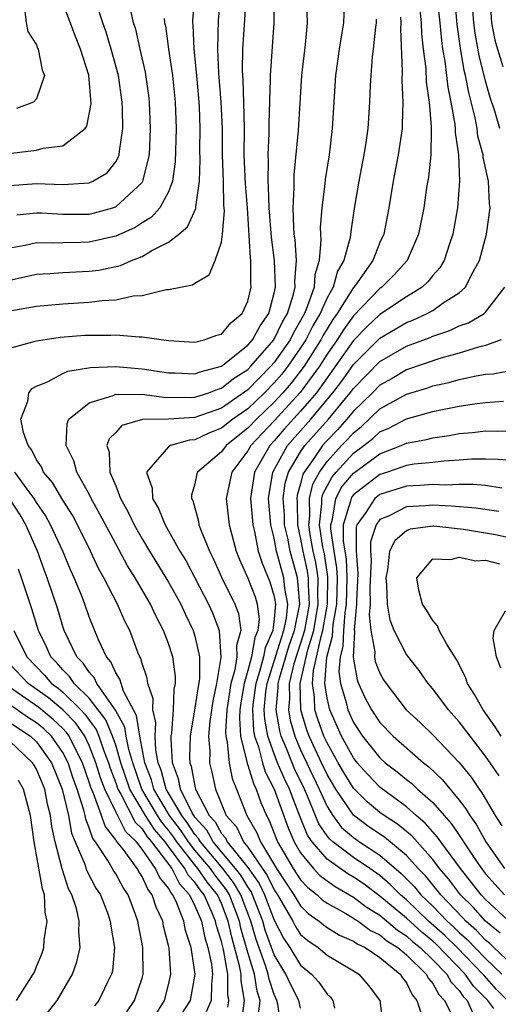
# Model space of a CAD drawing. Units: inches. Extents: x 2511000 to 2514000, y 1536000 to 1539000.
# Drawn here: x 2511108 to 2511144, y 1537023 to 1537097 of the extents above; entities that cross this region are included whole.
import ezdxf

# ---------------------------------------------------------------- set-up
doc = ezdxf.new("R2010")
doc.units = ezdxf.units.IN
doc.header["$MEASUREMENT"] = 0
doc.layers.add('LD25111536_2ft', color=55, linetype='Continuous')

msp = doc.modelspace()

# ---------------------------------------------------------------- linework, layer by layer
at = {"layer": 'LD25111536_2ft'}
for points, elevation in [([(2511107, 1537075.204), (2511109, 1537075.553), (2511111, 1537075.739), (2511113, 1537075.847), (2511113.974, 1537075.975), (2511115, 1537076.024), (2511116.333, 1537076.333), (2511117, 1537076.371), (2511118.818, 1537076.818), (2511119, 1537076.822), (2511120.824, 1537077.176), (2511121, 1537077.304), (2511122.068, 1537077.932), (2511122.523, 1537079), (2511123, 1537080.383), (2511123.087, 1537081), (2511123.225, 1537082.775), (2511123.193, 1537083.193), (2511123.156, 1537085), (2511123.09, 1537087), (2511123.082, 1537089), (2511122.996, 1537091), (2511122.808, 1537093.192), (2511122.722, 1537095), (2511122.785, 1537097.215), (2511123, 1537099.391)], 7358), ([(2511139.278, 1537099.278), (2511139.532, 1537097), (2511139.654, 1537095.655), (2511139.742, 1537095), (2511139.902, 1537094.099), (2511140.13, 1537092.13), (2511140.371, 1537091), (2511140.674, 1537089.326), (2511140.7, 1537089), (2511140.696, 1537088.696), (2511140.939, 1537087), (2511141.014, 1537085), (2511140.875, 1537083), (2511140.527, 1537081), (2511140.258, 1537080.258), (2511139.854, 1537079), (2511139.539, 1537078.462), (2511139, 1537077.871), (2511138.619, 1537077.381), (2511138.196, 1537077), (2511137, 1537076.265), (2511135, 1537074.923), (2511134.009, 1537073.991), (2511133, 1537072.949), (2511131.373, 1537070.627), (2511131, 1537070.136), (2511130.189, 1537069), (2511129, 1537067.595), (2511127.765, 1537066.235), (2511127, 1537065.348), (2511126.672, 1537065), (2511125.509, 1537063), (2511125.214, 1537061), (2511125.374, 1537059), (2511125.499, 1537058.501), (2511125.792, 1537057), (2511126.094, 1537056.094), (2511126.681, 1537054.681), (2511127, 1537053.569), (2511127.104, 1537053), (2511127, 1537051.853), (2511126.904, 1537051), (2511126.311, 1537049.689), (2511126.196, 1537049), (2511125.898, 1537047.898), (2511125.607, 1537047), (2511125.384, 1537045.384), (2511125.349, 1537045), (2511125.432, 1537043.432), (2511125.512, 1537043), (2511125.8, 1537042.2), (2511126.11, 1537041), (2511126.317, 1537040.317), (2511127.009, 1537039), (2511128.059, 1537036.059), (2511128.512, 1537035), (2511129, 1537034.169), (2511129.961, 1537033), (2511130.462, 1537032.462), (2511131, 1537032.046), (2511131.618, 1537031.618), (2511133, 1537030.829), (2511134.039, 1537030.039), (2511135, 1537029.452), (2511136.323, 1537028.323), (2511137, 1537027.899), (2511137.474, 1537027.474), (2511138.056, 1537027), (2511139, 1537026.086), (2511140.058, 1537025), (2511140.39, 1537024.39), (2511141, 1537023.745), (2511141.305, 1537023.305), (2511141.604, 1537023), (2511142.032, 1537022.032)], 7342), ([(2511107, 1537077.522), (2511108.213, 1537077.786), (2511109, 1537077.975), (2511110.025, 1537078.025), (2511111, 1537078.106), (2511113, 1537078.192), (2511113.719, 1537078.281), (2511115.373, 1537078.627), (2511116.206, 1537079), (2511117, 1537079.31), (2511117.787, 1537079.787), (2511119, 1537080.395), (2511119.77, 1537081), (2511120.442, 1537081.558), (2511121.06, 1537082.94), (2511121.064, 1537083.063), (2511121.334, 1537085), (2511121.385, 1537086.615), (2511121.37, 1537087.37), (2511121.389, 1537089), (2511121.337, 1537090.663), (2511121.298, 1537091.298), (2511121.139, 1537093), (2511120.929, 1537095), (2511120.855, 1537096.855), (2511120.837, 1537097), (2511120.836, 1537097.164), (2511120.982, 1537099)], 7360), ([(2511107, 1537072.373), (2511108.895, 1537072.895), (2511109, 1537072.937), (2511110.8, 1537073.2), (2511112.656, 1537073.344), (2511113, 1537073.364), (2511114.639, 1537073.361), (2511115, 1537073.378), (2511116.781, 1537073.219), (2511117, 1537073.231), (2511119, 1537072.941), (2511121, 1537072.831), (2511121.689, 1537073), (2511122.647, 1537073.353), (2511123, 1537073.438), (2511123.715, 1537074.285), (2511124.582, 1537075), (2511125, 1537075.926), (2511125.252, 1537077), (2511125.239, 1537077.239), (2511125.225, 1537079), (2511125.199, 1537079.199), (2511124.97, 1537083), (2511124.816, 1537084.816), (2511124.737, 1537087), (2511124.75, 1537089), (2511124.708, 1537091), (2511124.652, 1537092.652), (2511124.601, 1537093.399), (2511124.635, 1537095), (2511124.782, 1537097.218), (2511124.874, 1537099)], 7356), ([(2511107.12, 1537087.12), (2511109, 1537087.352), (2511109.505, 1537087.505), (2511111, 1537087.683), (2511112.683, 1537089), (2511112.817, 1537089.183), (2511113, 1537090.088), (2511113.134, 1537090.866), (2511112.964, 1537093.036), (2511112.349, 1537095), (2511111.952, 1537095.953), (2511111, 1537098.501)], 7368), ([(2511127.52, 1537021), (2511127.274, 1537022.726), (2511127.208, 1537023), (2511127, 1537023.448), (2511126.607, 1537024.607), (2511126.549, 1537025), (2511126.342, 1537025.657), (2511125.624, 1537027.624), (2511125.234, 1537029), (2511124.477, 1537031), (2511123.931, 1537031.931), (2511123.106, 1537033), (2511121.413, 1537035), (2511121.266, 1537035.266), (2511121, 1537035.56), (2511120.431, 1537036.431), (2511119.996, 1537037), (2511118.816, 1537039), (2511118.432, 1537040.432), (2511118.213, 1537041), (2511118.034, 1537041.966), (2511117.988, 1537043), (2511118.046, 1537044.046), (2511117.811, 1537045), (2511117.841, 1537045.841), (2511117.444, 1537047), (2511117.39, 1537047.39), (2511117, 1537048.509), (2511116.895, 1537048.895), (2511116.827, 1537049), (2511116.711, 1537049.289), (2511116.063, 1537051), (2511115.702, 1537051.702), (2511115.137, 1537053), (2511114.102, 1537055), (2511113.705, 1537055.705), (2511113.089, 1537057), (2511112.101, 1537059), (2511111.721, 1537059.721), (2511111, 1537060.859), (2511110.213, 1537062.213), (2511109.547, 1537063), (2511109.387, 1537063.387), (2511109, 1537063.932), (2511108.648, 1537064.647), (2511108.37, 1537065), (2511108.021, 1537065.979), (2511107.831, 1537067), (2511108.352, 1537068.352), (2511108.433, 1537069), (2511108.668, 1537069.332), (2511109, 1537069.506), (2511109.829, 1537069.829), (2511111, 1537070.453), (2511111.377, 1537070.623), (2511113.087, 1537070.914), (2511115.004, 1537070.996), (2511117, 1537070.814), (2511119, 1537070.504), (2511119.502, 1537070.498), (2511121, 1537070.438), (2511121.406, 1537070.594), (2511123, 1537071.014), (2511125, 1537072.591), (2511125.351, 1537073), (2511125.93, 1537074.07), (2511126.584, 1537075), (2511127, 1537076.526), (2511127.107, 1537077), (2511127.02, 1537079.02), (2511126.785, 1537080.785), (2511126.622, 1537083), (2511126.566, 1537084.566), (2511126.53, 1537085), (2511126.556, 1537086.556), (2511126.537, 1537087), (2511126.621, 1537088.621), (2511126.617, 1537089.383), (2511126.72, 1537092.721), (2511126.709, 1537093), (2511126.997, 1537097.003), (2511126.963, 1537099)], 7354), ([(2511129, 1537022.42), (2511128.858, 1537023), (2511128.224, 1537024.224), (2511127.883, 1537025), (2511127, 1537026.459), (2511126.325, 1537028.325), (2511126.134, 1537029), (2511125.362, 1537031), (2511125.244, 1537031.244), (2511125, 1537031.591), (2511124.48, 1537032.48), (2511124.078, 1537033), (2511122.385, 1537035), (2511121.893, 1537035.893), (2511121, 1537036.879), (2511120.916, 1537037), (2511120.795, 1537037.205), (2511119.906, 1537039), (2511119.767, 1537039.767), (2511119.289, 1537041), (2511119.2, 1537042.8), (2511119.205, 1537043), (2511119.246, 1537043.246), (2511119.377, 1537045), (2511119.433, 1537046.567), (2511119.526, 1537047), (2511119.527, 1537047.527), (2511119.324, 1537049), (2511119, 1537050.013), (2511118.63, 1537051), (2511118.064, 1537052.064), (2511117.639, 1537053), (2511116.467, 1537055), (2511115.899, 1537055.899), (2511115, 1537057.554), (2511113.813, 1537059.813), (2511113.158, 1537061), (2511113, 1537061.322), (2511112.052, 1537063), (2511111.835, 1537063.835), (2511111.248, 1537065), (2511111.329, 1537066.671), (2511111.465, 1537067), (2511113, 1537068.237), (2511114.798, 1537068.798), (2511115, 1537068.898), (2511116.867, 1537068.867), (2511117, 1537068.893), (2511118.653, 1537068.653), (2511120.64, 1537068.64), (2511121, 1537068.665), (2511122.047, 1537069), (2511122.736, 1537069.264), (2511123, 1537069.333), (2511123.928, 1537070.072), (2511125, 1537070.756), (2511125.241, 1537071), (2511126.971, 1537073), (2511127.634, 1537074.366), (2511128.002, 1537075), (2511128.472, 1537076.472), (2511128.591, 1537077), (2511128.573, 1537077.427), (2511128.68, 1537079), (2511128.576, 1537080.576), (2511128.521, 1537081), (2511128.478, 1537081.522), (2511128.443, 1537083), (2511128.52, 1537084.52), (2511128.499, 1537085), (2511128.509, 1537085.492), (2511128.838, 1537088.838), (2511129.092, 1537093), (2511129.367, 1537095.367), (2511129.519, 1537097), (2511129.478, 1537098.522)], 7352), ([(2511132.322, 1537099), (2511132.234, 1537097), (2511132.1, 1537096.1), (2511131.905, 1537095), (2511131.636, 1537093), (2511131.395, 1537089), (2511131.157, 1537087), (2511130.856, 1537085.144), (2511130.829, 1537084.829), (2511130.595, 1537083), (2511130.489, 1537081.511), (2511130.502, 1537081), (2511130.54, 1537080.539), (2511130.403, 1537079), (2511130.071, 1537077.929), (2511130.018, 1537077), (2511129.503, 1537075.503), (2511129.283, 1537075), (2511129, 1537074.472), (2511128.459, 1537073.541), (2511128.2, 1537073), (2511127, 1537071.282), (2511126.756, 1537071), (2511125, 1537069.227), (2511123, 1537067.83), (2511121, 1537067.133), (2511119, 1537066.988), (2511117.037, 1537066.963), (2511115.479, 1537066.521), (2511115, 1537065.982), (2511114.499, 1537065.501), (2511114.338, 1537065), (2511114.5, 1537064.5), (2511114.552, 1537063), (2511115, 1537061.951), (2511115.375, 1537061), (2511115.95, 1537059.95), (2511116.402, 1537059), (2511117, 1537057.943), (2511117.562, 1537057), (2511119, 1537054.656), (2511119.922, 1537053), (2511120.261, 1537052.261), (2511120.875, 1537051), (2511121, 1537050.581), (2511121.346, 1537049), (2511121.342, 1537047.342), (2511121.235, 1537046.765), (2511121, 1537045.163), (2511120.64, 1537043), (2511120.6, 1537041.4), (2511120.62, 1537041), (2511120.726, 1537040.726), (2511121, 1537039.211), (2511121.051, 1537039), (2511122.086, 1537037), (2511122.52, 1537036.52), (2511123, 1537035.649), (2511123.305, 1537035.305), (2511123.45, 1537035), (2511125, 1537033.078), (2511125.856, 1537031.857), (2511126.27, 1537031), (2511127, 1537029.09), (2511127.707, 1537027.707), (2511128.179, 1537027), (2511129, 1537025.685), (2511129.822, 1537025), (2511130.38, 1537024.38), (2511131, 1537023.483), (2511131.255, 1537023.255), (2511131.445, 1537023), (2511131.57, 1537022.43)], 7350), ([(2511143.614, 1537022.386), (2511143.16, 1537023), (2511142.093, 1537024.093), (2511141.465, 1537025), (2511139.253, 1537027.253), (2511139, 1537027.479), (2511138.161, 1537028.161), (2511137, 1537029.22), (2511135, 1537030.909), (2511133.796, 1537031.796), (2511133, 1537032.34), (2511132.578, 1537032.578), (2511131, 1537033.695), (2511129.884, 1537035), (2511129.526, 1537035.526), (2511128.946, 1537036.946), (2511128.152, 1537039), (2511127.774, 1537039.774), (2511127.258, 1537041), (2511127, 1537041.66), (2511126.517, 1537043), (2511126.281, 1537044.281), (2511126.243, 1537045), (2511126.367, 1537046.367), (2511126.454, 1537047), (2511127, 1537048.68), (2511127.543, 1537050.458), (2511127.737, 1537051), (2511127.926, 1537051.926), (2511128.023, 1537053), (2511127.806, 1537054.194), (2511127.739, 1537055), (2511127.185, 1537057), (2511127, 1537057.992), (2511126.746, 1537059), (2511126.563, 1537061), (2511126.892, 1537063), (2511128.013, 1537065), (2511129.781, 1537067), (2511131.449, 1537069), (2511132.118, 1537069.882), (2511133, 1537071.124), (2511134.932, 1537073.068), (2511135, 1537073.132), (2511137, 1537074.308), (2511137.502, 1537074.497), (2511138.583, 1537075), (2511139, 1537075.235), (2511139.794, 1537075.794), (2511141, 1537076.568), (2511141.477, 1537077), (2511141.925, 1537077.925), (2511142.53, 1537079), (2511143.059, 1537081), (2511143.342, 1537083), (2511143.299, 1537083.299), (2511143.216, 1537085), (2511142.809, 1537086.809), (2511142.803, 1537087), (2511142.416, 1537088.417), (2511142.351, 1537089), (2511142.205, 1537089.796), (2511141.722, 1537091.722), (2511141.48, 1537093), (2511141.385, 1537093.386), (2511141.089, 1537095.089), (2511140.859, 1537096.859), (2511140.666, 1537099)], 7340), ([(2511143.31, 1537099), (2511143.437, 1537097), (2511143.694, 1537095.695), (2511143.89, 1537095), (2511144.308, 1537093.692)], 7336), ([(2511107, 1537084.685), (2511109, 1537084.838), (2511111, 1537084.761), (2511113, 1537084.88), (2511113.283, 1537085), (2511114.348, 1537085.652), (2511115, 1537086.465), (2511115.201, 1537086.799), (2511115.264, 1537087), (2511115.279, 1537087.279), (2511115.532, 1537089), (2511115.51, 1537090.49), (2511115.483, 1537091), (2511115.209, 1537093), (2511114.668, 1537095), (2511114.279, 1537096.279), (2511114.016, 1537097), (2511113.547, 1537098.453)], 7366), ([(2511108.127, 1537097.873), (2511108.234, 1537097), (2511108.352, 1537096.352), (2511109, 1537095.339), (2511109.087, 1537095.087), (2511109.136, 1537095), (2511109.43, 1537093.43), (2511109.607, 1537093), (2511109, 1537091.246), (2511108.771, 1537091), (2511107.483, 1537090.517)], 7370), ([(2511107.531, 1537082.469), (2511109, 1537082.613), (2511109.394, 1537082.606), (2511111, 1537082.51), (2511113, 1537082.518), (2511113.394, 1537082.606), (2511114.779, 1537083), (2511115, 1537083.078), (2511117, 1537084.923), (2511117.051, 1537085), (2511117.565, 1537087), (2511117.642, 1537089), (2511117.553, 1537091), (2511117.498, 1537091.498), (2511117.252, 1537093.251), (2511116.844, 1537095), (2511116.515, 1537096.515), (2511116.358, 1537097), (2511116.17, 1537097.83)], 7364), ([(2511138.031, 1537097.969), (2511138.125, 1537097), (2511138.151, 1537096.151), (2511138.277, 1537095), (2511138.464, 1537093.536), (2511138.503, 1537092.503), (2511138.729, 1537091), (2511138.889, 1537089.112), (2511138.871, 1537088.871), (2511138.842, 1537087), (2511138.673, 1537085.327), (2511138.537, 1537084.537), (2511138.314, 1537083), (2511137.923, 1537081), (2511137.061, 1537079), (2511136.088, 1537077.912), (2511135.154, 1537077), (2511135, 1537076.893), (2511133, 1537074.823), (2511132.236, 1537073.764), (2511131.753, 1537073), (2511131, 1537071.919), (2511130.419, 1537071), (2511128.974, 1537069.026), (2511127, 1537066.872), (2511126.08, 1537065.92), (2511125.235, 1537065), (2511125, 1537064.59), (2511123.793, 1537063), (2511123.374, 1537061), (2511123.585, 1537059), (2511124.114, 1537057), (2511124.373, 1537056.373), (2511125, 1537054.953), (2511125.555, 1537053.555), (2511125.714, 1537053), (2511125.859, 1537051.859), (2511125.763, 1537051), (2511125.525, 1537050.475), (2511125.28, 1537049), (2511125, 1537047.964), (2511124.717, 1537047), (2511124.478, 1537045.522), (2511124.399, 1537045), (2511124.362, 1537044.362), (2511124.452, 1537043), (2511124.93, 1537041.07), (2511124.946, 1537040.946), (2511125, 1537040.818), (2511125.423, 1537039.423), (2511125.646, 1537039), (2511125.981, 1537037.981), (2511126.404, 1537037), (2511126.62, 1537036.62), (2511127.245, 1537035), (2511128.424, 1537033), (2511129, 1537032.129), (2511129.545, 1537031.545), (2511130.249, 1537031), (2511130.626, 1537030.627), (2511131, 1537030.364), (2511132.41, 1537029.59), (2511133, 1537029.237), (2511133.135, 1537029.135), (2511133.356, 1537029), (2511134.3, 1537028.3), (2511135, 1537027.968), (2511135.52, 1537027.52), (2511136.351, 1537027), (2511137, 1537026.453), (2511138.509, 1537025), (2511138.667, 1537024.667), (2511139, 1537024.287), (2511139.454, 1537023.454), (2511139.883, 1537023), (2511140.821, 1537021.179)], 7344), ([(2511144.084, 1537089), (2511143.696, 1537090.304), (2511143.343, 1537091.343), (2511143, 1537092.581), (2511142.525, 1537094.525), (2511142.218, 1537096.218), (2511142.121, 1537097), (2511142.041, 1537097.959)], 7338), ([(2511118.671, 1537097.329), (2511118.706, 1537097), (2511118.762, 1537096.762), (2511118.994, 1537095), (2511119.303, 1537093), (2511119.508, 1537091), (2511119.571, 1537089), (2511119.513, 1537086.487), (2511119.303, 1537085), (2511119, 1537084.209), (2511118.333, 1537083), (2511117.71, 1537082.29), (2511117, 1537081.861), (2511116.484, 1537081.516), (2511115, 1537080.839), (2511113, 1537080.392), (2511112.37, 1537080.37), (2511111, 1537080.355), (2511110.325, 1537080.325), (2511109, 1537080.349), (2511108.149, 1537080.149), (2511107, 1537079.934)], 7362), ([(2511134.726, 1537097.274), (2511134.714, 1537097), (2511134.661, 1537096.661), (2511134.496, 1537095), (2511134.42, 1537094.42), (2511134.306, 1537093), (2511134.262, 1537092.263), (2511134.219, 1537091), (2511134.08, 1537089), (2511133.935, 1537087.935), (2511133.784, 1537087), (2511133.402, 1537085), (2511133.058, 1537082.942), (2511132.793, 1537081.207), (2511132.748, 1537080.748), (2511132.28, 1537079), (2511131.802, 1537078.198), (2511131.469, 1537077), (2511131, 1537076.176), (2511130.485, 1537075), (2511129.933, 1537074.067), (2511129.392, 1537073), (2511129, 1537072.386), (2511128.037, 1537071), (2511127.583, 1537070.417), (2511127, 1537069.744), (2511126.264, 1537069), (2511125, 1537067.793), (2511123.871, 1537067), (2511123, 1537066.307), (2511122.057, 1537065.943), (2511121, 1537065.439), (2511120.593, 1537065.407), (2511119.146, 1537065), (2511119, 1537064.917), (2511117.334, 1537063), (2511117.768, 1537061.768), (2511117.788, 1537061), (2511118.239, 1537060.239), (2511118.739, 1537059), (2511119.864, 1537057), (2511120.299, 1537056.299), (2511122.024, 1537053), (2511122.329, 1537052.329), (2511122.831, 1537051), (2511122.96, 1537048.96), (2511122.628, 1537047), (2511122.35, 1537045.65), (2511122.125, 1537044.125), (2511122.035, 1537043), (2511122.132, 1537041.868), (2511122.108, 1537041), (2511122.286, 1537040.286), (2511122.56, 1537039), (2511123.367, 1537037), (2511124.134, 1537036.134), (2511124.672, 1537035), (2511125, 1537034.593), (2511126.469, 1537032.469), (2511127, 1537031.368), (2511127.244, 1537031), (2511127.609, 1537030.391), (2511128.398, 1537029), (2511128.601, 1537028.601), (2511129, 1537028.003), (2511129.533, 1537027.533), (2511130.325, 1537027), (2511131, 1537026.441), (2511133, 1537025.254), (2511133.398, 1537025), (2511134.128, 1537024.129), (2511134.982, 1537023), (2511135.24, 1537021)], 7348), ([(2511136.565, 1537097.434), (2511136.578, 1537097), (2511136.546, 1537096.546), (2511136.689, 1537093.311), (2511136.659, 1537092.659), (2511136.741, 1537091), (2511136.696, 1537089.304), (2511136.675, 1537089), (2511136.394, 1537087), (2511136.01, 1537085), (2511135.667, 1537083), (2511135.289, 1537081), (2511135, 1537080.361), (2511134.459, 1537079), (2511133.152, 1537077.152), (2511133, 1537076.958), (2511131.774, 1537075), (2511131.449, 1537074.551), (2511131, 1537073.838), (2511130.688, 1537073.312), (2511130.53, 1537073), (2511129.257, 1537071), (2511128.279, 1537069.721), (2511127.654, 1537069), (2511127, 1537068.29), (2511125.649, 1537067), (2511125, 1537066.311), (2511124.262, 1537065.738), (2511123.363, 1537065), (2511123, 1537064.518), (2511121.192, 1537063), (2511121.143, 1537062.857), (2511121, 1537062.117), (2511120.743, 1537061.257), (2511120.751, 1537061), (2511120.837, 1537060.838), (2511121.267, 1537059.267), (2511121.302, 1537059), (2511121.459, 1537058.541), (2511122.098, 1537057), (2511122.408, 1537056.408), (2511123.029, 1537055), (2511124.016, 1537053), (2511124.286, 1537052.286), (2511124.467, 1537051), (2511124.136, 1537049.864), (2511124.168, 1537049), (2511124.021, 1537048.021), (2511123.721, 1537047), (2511123.412, 1537045), (2511123.316, 1537043.316), (2511123.336, 1537043), (2511123.447, 1537042.553), (2511123.578, 1537041), (2511123.807, 1537039.807), (2511124.147, 1537039), (2511124.931, 1537037), (2511125.685, 1537035.685), (2511125.952, 1537035), (2511127.168, 1537033), (2511128.493, 1537031), (2511129, 1537030.153), (2511129.579, 1537029.579), (2511130.403, 1537029), (2511130.721, 1537028.721), (2511131, 1537028.532), (2511131.951, 1537027.951), (2511133, 1537027.498), (2511133.286, 1537027.286), (2511133.888, 1537027), (2511135, 1537026.244), (2511136.541, 1537025), (2511136.704, 1537024.703), (2511137, 1537024.334), (2511137.43, 1537023.43), (2511137.806, 1537023), (2511138.207, 1537021.793)], 7346), ([(2511144.655, 1537023), (2511143.836, 1537023.837), (2511142.881, 1537024.881), (2511142.799, 1537025), (2511140.844, 1537027), (2511139.91, 1537027.91), (2511138.681, 1537029), (2511137, 1537030.62), (2511136.551, 1537031), (2511135.785, 1537031.785), (2511135, 1537032.456), (2511134.231, 1537033), (2511133, 1537033.822), (2511131.435, 1537035), (2511131.202, 1537035.202), (2511131, 1537035.473), (2511130.383, 1537036.383), (2511129.528, 1537038.472), (2511129.29, 1537039), (2511128.542, 1537040.542), (2511128.349, 1537041), (2511127.931, 1537042.069), (2511127.534, 1537043), (2511127.415, 1537043.415), (2511127.144, 1537045), (2511127.304, 1537046.695), (2511127.296, 1537047), (2511127.392, 1537047.392), (2511128.135, 1537049.865), (2511128.542, 1537051), (2511128.943, 1537053), (2511128.771, 1537055), (2511128.202, 1537057), (2511128.019, 1537057.981), (2511127.786, 1537059), (2511127.776, 1537059.776), (2511127.689, 1537061), (2511127.835, 1537062.165), (2511128.087, 1537063), (2511129, 1537064.515), (2511129.329, 1537065), (2511131.106, 1537067), (2511132.76, 1537069), (2511133, 1537069.329), (2511135, 1537071.355), (2511137, 1537072.512), (2511138.81, 1537073.19), (2511139, 1537073.278), (2511140.291, 1537073.709), (2511141, 1537074.055), (2511141.707, 1537074.293), (2511142.88, 1537075), (2511143, 1537075.105), (2511144.455, 1537077)], 7338), ([(2511144.166, 1537073), (2511143, 1537072.58), (2511142.45, 1537072.45), (2511141, 1537071.998), (2511139.609, 1537071.609), (2511137, 1537070.724), (2511135.916, 1537070.084), (2511135, 1537069.568), (2511134.44, 1537069), (2511133, 1537067.605), (2511132.505, 1537067), (2511131.8, 1537066.2), (2511131, 1537065.385), (2511130.659, 1537065), (2511129.936, 1537063.936), (2511129.262, 1537063), (2511129.171, 1537062.829), (2511129, 1537062.117), (2511128.741, 1537061.258), (2511128.709, 1537061), (2511128.729, 1537060.728), (2511128.751, 1537059), (2511129, 1537057.908), (2511129.17, 1537057), (2511129.502, 1537055.502), (2511129.58, 1537055), (2511129.569, 1537054.431), (2511129.648, 1537053), (2511129.299, 1537051), (2511129, 1537050.033), (2511128.727, 1537049.273), (2511128.493, 1537048.493), (2511128.128, 1537047), (2511128.159, 1537045.841), (2511128.079, 1537045), (2511128.214, 1537044.214), (2511128.562, 1537043), (2511129, 1537041.972), (2511130.411, 1537039), (2511131, 1537037.694), (2511131.439, 1537037), (2511132.105, 1537036.105), (2511133, 1537035.33), (2511133.466, 1537035), (2511135, 1537034.003), (2511136.621, 1537032.621), (2511137.606, 1537031.607), (2511138.098, 1537031), (2511139, 1537030.132), (2511140.086, 1537029), (2511140.568, 1537028.568), (2511141, 1537028.147), (2511141.612, 1537027.612), (2511143, 1537026.17), (2511144.224, 1537025)], 7336), ([(2511145, 1537025.687), (2511143.622, 1537027), (2511143.313, 1537027.314), (2511143, 1537027.567), (2511142.305, 1537028.305), (2511141.51, 1537029), (2511141.269, 1537029.269), (2511139.602, 1537031), (2511139.343, 1537031.343), (2511138.439, 1537032.439), (2511137.896, 1537033), (2511137, 1537033.98), (2511135.35, 1537035.35), (2511134.155, 1537036.155), (2511133, 1537037.017), (2511131.659, 1537039), (2511131, 1537040.103), (2511130.569, 1537041), (2511129.643, 1537043), (2511129.473, 1537043.473), (2511129.017, 1537045), (2511128.96, 1537047), (2511129.54, 1537049.54), (2511129.991, 1537051), (2511130.339, 1537053), (2511130.301, 1537053.699), (2511130.327, 1537055), (2511130.148, 1537056.148), (2511129.959, 1537057), (2511129.719, 1537058.281), (2511129.609, 1537059), (2511129.687, 1537059.687), (2511129.67, 1537061), (2511129.928, 1537062.072), (2511130.422, 1537063), (2511131, 1537063.802), (2511132.095, 1537065), (2511132.544, 1537065.456), (2511133, 1537065.975), (2511133.575, 1537066.425), (2511135, 1537067.779), (2511137, 1537068.902), (2511138.619, 1537069.381), (2511139, 1537069.516), (2511140.215, 1537069.786), (2511141, 1537070.008), (2511142.284, 1537070.284), (2511143, 1537070.403), (2511143.562, 1537070.438), (2511145, 1537070.713)], 7334), ([(2511144.103, 1537028.103), (2511143, 1537028.995), (2511142.053, 1537030.053), (2511141.103, 1537031), (2511140.197, 1537032.197), (2511139.515, 1537033), (2511139, 1537033.675), (2511137.43, 1537035.43), (2511136.338, 1537036.338), (2511135.313, 1537037), (2511135, 1537037.234), (2511134.037, 1537038.037), (2511133, 1537039.077), (2511132.265, 1537040.265), (2511131.835, 1537041), (2511131, 1537042.49), (2511130.764, 1537043), (2511130.296, 1537044.296), (2511130.086, 1537045), (2511130.054, 1537045.946), (2511129.891, 1537047), (2511129.967, 1537047.967), (2511130.542, 1537050.542), (2511130.684, 1537051), (2511131.031, 1537053), (2511131.067, 1537055.067), (2511130.794, 1537056.794), (2511130.69, 1537057.31), (2511130.431, 1537059), (2511130.613, 1537060.613), (2511130.608, 1537061), (2511130.684, 1537061.316), (2511131.377, 1537062.623), (2511131.693, 1537063), (2511133, 1537064.42), (2511133.784, 1537065), (2511134.466, 1537065.534), (2511135, 1537066.03), (2511135.679, 1537066.321), (2511137, 1537067.036), (2511139, 1537067.569), (2511139.738, 1537067.738), (2511141, 1537067.98), (2511142.167, 1537068.167), (2511143, 1537068.27), (2511144.357, 1537068.357)], 7332), ([(2511145, 1537028.783), (2511143, 1537030.654), (2511142.672, 1537031), (2511141.093, 1537033), (2511139.617, 1537035), (2511139.371, 1537035.37), (2511138.43, 1537036.43), (2511137.733, 1537037), (2511137, 1537037.658), (2511135, 1537039.139), (2511134.094, 1537040.094), (2511133.286, 1537041), (2511133, 1537041.356), (2511132.09, 1537043), (2511131.199, 1537045), (2511131, 1537045.88), (2511130.827, 1537047), (2511130.982, 1537048.982), (2511131.424, 1537050.576), (2511131.435, 1537051), (2511131.47, 1537051.47), (2511131.743, 1537053), (2511131.789, 1537055), (2511131.751, 1537055.751), (2511131.543, 1537057), (2511131.289, 1537058.711), (2511131.289, 1537059), (2511131.42, 1537059.42), (2511131.669, 1537061), (2511132.129, 1537061.871), (2511133, 1537062.911), (2511135, 1537064.374), (2511136.606, 1537065), (2511137, 1537065.182), (2511138.529, 1537065.471), (2511139, 1537065.597), (2511140.237, 1537065.763), (2511141, 1537065.912), (2511142.005, 1537065.995), (2511143, 1537066.12), (2511143.905, 1537066.095), (2511145, 1537066.104)], 7330), ([(2511145, 1537063.862), (2511143.949, 1537063.949), (2511143, 1537063.976), (2511141.961, 1537063.961), (2511141, 1537063.884), (2511139.831, 1537063.831), (2511139, 1537063.728), (2511137.585, 1537063.585), (2511137, 1537063.484), (2511135.587, 1537063), (2511135, 1537062.818), (2511133, 1537061.262), (2511132.881, 1537061.119), (2511132.818, 1537061), (2511132.783, 1537060.784), (2511132.229, 1537059), (2511132.226, 1537057.774), (2511132.435, 1537056.435), (2511132.507, 1537055), (2511132.454, 1537053), (2511132.335, 1537052.335), (2511132.234, 1537051), (2511132.206, 1537049.794), (2511131.983, 1537049), (2511131.89, 1537047.89), (2511132.009, 1537047), (2511132.438, 1537045.563), (2511132.565, 1537045), (2511133, 1537044.033), (2511133.683, 1537043), (2511135, 1537041.359), (2511135.407, 1537041), (2511136.309, 1537040.309), (2511137, 1537039.736), (2511137.418, 1537039.418), (2511137.857, 1537039), (2511139, 1537037.992), (2511139.851, 1537037), (2511140.402, 1537036.402), (2511141, 1537035.502), (2511141.213, 1537035.213), (2511141.329, 1537035), (2511141.987, 1537034.013), (2511142.683, 1537033), (2511143, 1537032.597), (2511144.442, 1537031)], 7328), ([(2511125.776, 1537021.776), (2511125.945, 1537023), (2511125.706, 1537023.706), (2511125.513, 1537025), (2511125, 1537026.636), (2511124.483, 1537028.483), (2511124.368, 1537029), (2511123.607, 1537031), (2511123.383, 1537031.383), (2511122.502, 1537032.502), (2511122.165, 1537033), (2511121, 1537034.367), (2511120.504, 1537035), (2511119.91, 1537035.91), (2511119.075, 1537037), (2511117.897, 1537039), (2511117.707, 1537039.707), (2511117.208, 1537041), (2511116.833, 1537043), (2511116.576, 1537044.576), (2511115.591, 1537046.409), (2511115.317, 1537047.317), (2511115, 1537047.807), (2511114.634, 1537048.635), (2511114.299, 1537049), (2511113.711, 1537050.289), (2511113, 1537052.046), (2511112.665, 1537053), (2511112.456, 1537053.544), (2511111.859, 1537055), (2511111.587, 1537055.587), (2511110.999, 1537057), (2511110.079, 1537059), (2511109.699, 1537059.699), (2511109, 1537060.702), (2511108.819, 1537061), (2511108.294, 1537061.706), (2511107.374, 1537063)], 7356), ([(2511144.222, 1537061.778), (2511143, 1537061.968), (2511142.058, 1537062.058), (2511141, 1537062.045), (2511139.995, 1537062.005), (2511139, 1537062.059), (2511138.027, 1537061.973), (2511137, 1537061.932), (2511135, 1537061.303), (2511134.616, 1537061), (2511133.947, 1537059.947), (2511133.261, 1537059), (2511133.196, 1537058.804), (2511133.191, 1537057), (2511133.32, 1537055.32), (2511133.235, 1537053.235), (2511133.239, 1537053), (2511133.049, 1537051.049), (2511133.067, 1537050.933), (2511132.982, 1537048.982), (2511133.275, 1537047.275), (2511133.383, 1537047), (2511133.894, 1537045.894), (2511134.361, 1537045), (2511135, 1537044.035), (2511135.993, 1537043), (2511138.295, 1537041), (2511138.695, 1537040.695), (2511139.723, 1537039.723), (2511141, 1537038.165), (2511141.509, 1537037.509), (2511141.797, 1537037), (2511142.307, 1537036.307), (2511143.018, 1537035), (2511144.44, 1537033)], 7326), ([(2511124.537, 1537021.463), (2511124.745, 1537023), (2511124.491, 1537024.491), (2511124.497, 1537025), (2511124.379, 1537025.621), (2511123.784, 1537027.784), (2511123.512, 1537029), (2511123, 1537030.33), (2511122.696, 1537031), (2511121.942, 1537031.942), (2511121.228, 1537033), (2511121, 1537033.267), (2511119.642, 1537035), (2511119.388, 1537035.388), (2511119, 1537035.895), (2511118.493, 1537036.493), (2511118.167, 1537037), (2511116.977, 1537039), (2511116.287, 1537041), (2511115.992, 1537042.008), (2511115.804, 1537043), (2511115.691, 1537043.691), (2511114.985, 1537044.985), (2511113.581, 1537047), (2511113.403, 1537047.403), (2511113, 1537047.842), (2511112.54, 1537048.54), (2511112.066, 1537049), (2511111.104, 1537051), (2511111, 1537051.3), (2511110.612, 1537052.612), (2511109.821, 1537055), (2511109.589, 1537055.589), (2511109.089, 1537057), (2511108.209, 1537059), (2511107.762, 1537059.762), (2511106.973, 1537061)], 7358), ([(2511144.011, 1537060.011), (2511142.269, 1537060.269), (2511140.421, 1537060.421), (2511139, 1537060.496), (2511138.44, 1537060.44), (2511137, 1537060.376), (2511135.689, 1537059.689), (2511135, 1537059.399), (2511134.711, 1537059), (2511134.29, 1537057.71), (2511134.288, 1537057), (2511134.338, 1537056.338), (2511134.246, 1537054.246), (2511134.269, 1537053), (2511134.19, 1537052.19), (2511134.31, 1537051), (2511134.61, 1537049.39), (2511134.591, 1537049), (2511134.652, 1537048.652), (2511135, 1537047.764), (2511135.279, 1537047.279), (2511135.461, 1537047), (2511136.989, 1537045), (2511138.041, 1537044.041), (2511139, 1537043.099), (2511141, 1537041.013), (2511141.907, 1537039.907), (2511142.508, 1537039), (2511142.723, 1537038.723), (2511143.72, 1537037), (2511144.216, 1537036.216)], 7324), ([(2511144.014, 1537040.014), (2511143, 1537041.491), (2511141.822, 1537043), (2511141, 1537044.094), (2511140.179, 1537045), (2511139, 1537046.585), (2511138.642, 1537047), (2511137.971, 1537047.971), (2511137, 1537049.176), (2511136.089, 1537051), (2511135.78, 1537051.78), (2511135.584, 1537053), (2511135.53, 1537054.47), (2511135.469, 1537055), (2511135.599, 1537055.599), (2511135.742, 1537057), (2511136.149, 1537057.851), (2511137, 1537058.568), (2511137.309, 1537058.691), (2511139, 1537058.926), (2511139.075, 1537058.925), (2511141.324, 1537058.676), (2511143.74, 1537058.26), (2511145, 1537057.997)], 7322), ([(2511144.174, 1537043), (2511143.725, 1537043.725), (2511142.803, 1537045), (2511142.166, 1537046.166), (2511141.63, 1537047), (2511141.48, 1537047.48), (2511140.802, 1537048.802), (2511140.092, 1537049.908), (2511139.496, 1537051), (2511139.365, 1537051.365), (2511139, 1537051.765), (2511138.532, 1537052.532), (2511138.216, 1537053), (2511137.945, 1537054.055), (2511137.784, 1537055), (2511139, 1537056.427), (2511140.375, 1537056.375), (2511141, 1537056.563), (2511142.265, 1537056.265), (2511143, 1537056.325), (2511144.057, 1537056.057)], 7320), ([(2511123.497, 1537022.503), (2511123.564, 1537023), (2511123.482, 1537023.482), (2511123.499, 1537025), (2511123.15, 1537026.85), (2511123, 1537027.466), (2511122.641, 1537028.641), (2511122.566, 1537029), (2511122.262, 1537029.738), (2511121.69, 1537031), (2511121.383, 1537031.383), (2511121, 1537031.95), (2511120.497, 1537032.497), (2511120.245, 1537033), (2511119, 1537034.66), (2511118.739, 1537035), (2511117.94, 1537035.94), (2511117.259, 1537037), (2511116.067, 1537039), (2511115.388, 1537041), (2511115, 1537042.327), (2511114.772, 1537043), (2511114.252, 1537044.251), (2511113, 1537045.886), (2511111.86, 1537047), (2511111.518, 1537047.518), (2511111, 1537048.021), (2511110.545, 1537048.545), (2511110.097, 1537049), (2511109.765, 1537049.765), (2511109.149, 1537051), (2511108.645, 1537052.645), (2511107.878, 1537055), (2511107.646, 1537055.646)], 7360), ([(2511144.145, 1537048.146), (2511143.815, 1537049), (2511143.574, 1537050.426), (2511143.656, 1537051), (2511144.501, 1537052.501)], 7318), ([(2511107.285, 1537051), (2511108.271, 1537049), (2511109.611, 1537047.611), (2511110.14, 1537047), (2511110.639, 1537046.639), (2511111, 1537046.341), (2511112.367, 1537045), (2511112.677, 1537044.677), (2511113, 1537044.207), (2511113.518, 1537043.518), (2511113.734, 1537043), (2511114.109, 1537041.891), (2511114.459, 1537041), (2511114.585, 1537040.585), (2511115, 1537039.469), (2511115.158, 1537039), (2511115.391, 1537038.609), (2511116.488, 1537036.488), (2511117, 1537035.992), (2511117.388, 1537035.388), (2511117.718, 1537035), (2511119.249, 1537033), (2511119.833, 1537031.833), (2511120.598, 1537031), (2511121, 1537030.174), (2511121.484, 1537029), (2511121.744, 1537027.744), (2511121.971, 1537027), (2511122.248, 1537025.752), (2511122.34, 1537025), (2511122.247, 1537024.247), (2511122.226, 1537023), (2511121.861, 1537022.139)], 7362), ([(2511120.018, 1537021.982), (2511120.665, 1537023), (2511121.018, 1537025), (2511120.713, 1537027), (2511120.297, 1537028.297), (2511120.163, 1537029), (2511119.63, 1537030.37), (2511119.324, 1537031), (2511119.169, 1537031.169), (2511119, 1537031.506), (2511118.324, 1537032.324), (2511118.027, 1537033), (2511117, 1537034.454), (2511116.568, 1537035), (2511115.773, 1537035.773), (2511115, 1537037.269), (2511114.172, 1537039), (2511113.855, 1537039.855), (2511113.505, 1537041), (2511113, 1537042.288), (2511112.656, 1537043), (2511111.982, 1537043.982), (2511111, 1537045.004), (2511109.906, 1537045.906), (2511108.378, 1537047), (2511107, 1537048.455)], 7364), ([(2511117.471, 1537021), (2511118.7, 1537023), (2511119, 1537024.194), (2511119.171, 1537025), (2511119.04, 1537026.96), (2511119, 1537027.16), (2511118.632, 1537028.632), (2511118.567, 1537029), (2511118.061, 1537030.061), (2511117.774, 1537031), (2511117.424, 1537031.424), (2511117, 1537032.388), (2511116.752, 1537032.752), (2511116.616, 1537033), (2511115.555, 1537034.445), (2511115.057, 1537035.057), (2511115, 1537035.168), (2511114.194, 1537036.194), (2511113.926, 1537037), (2511113.327, 1537038.673), (2511113.124, 1537039.124), (2511113, 1537039.532), (2511112.488, 1537041), (2511111.935, 1537042.064), (2511111.484, 1537043), (2511111.287, 1537043.287), (2511111, 1537043.585), (2511110.279, 1537044.279), (2511109.173, 1537045.173), (2511106.556, 1537047)], 7366), ([(2511115.853, 1537022.148), (2511116.435, 1537023), (2511117, 1537024.698), (2511117.085, 1537025), (2511117.065, 1537027), (2511116.72, 1537028.72), (2511116.678, 1537029), (2511116.495, 1537029.505), (2511115.938, 1537031), (2511115.558, 1537031.558), (2511115, 1537032.58), (2511114.836, 1537032.836), (2511114.402, 1537033.598), (2511113.481, 1537035), (2511113.269, 1537035.269), (2511113, 1537036.081), (2511112.735, 1537036.735), (2511112.69, 1537037), (2511112.593, 1537037.407), (2511112.078, 1537039), (2511111.795, 1537039.795), (2511111.398, 1537041), (2511111, 1537041.766), (2511110.134, 1537043), (2511109.556, 1537043.556), (2511109, 1537044.003), (2511108.4, 1537044.4), (2511105.787, 1537046.213)], 7368), ([(2511107, 1537044.043), (2511108.546, 1537043), (2511109, 1537042.572), (2511110.144, 1537041), (2511110.959, 1537039), (2511111.437, 1537037), (2511111.668, 1537035.668), (2511111.938, 1537035), (2511112.639, 1537033.361), (2511112.811, 1537032.811), (2511113.511, 1537031.511), (2511113.84, 1537031), (2511114.372, 1537029.628), (2511114.595, 1537029), (2511114.622, 1537028.622), (2511114.92, 1537027), (2511114.754, 1537025.246), (2511114.697, 1537025), (2511114.388, 1537024.388), (2511113.724, 1537023), (2511113.405, 1537022.595)], 7370), ([(2511109.001, 1537021), (2511110.564, 1537023), (2511111.745, 1537025), (2511112.07, 1537025.93), (2511112.316, 1537027), (2511112.209, 1537028.209), (2511112.244, 1537029), (2511112.027, 1537029.973), (2511111.687, 1537031), (2511111.441, 1537031.44), (2511110.956, 1537032.956), (2511110.419, 1537035), (2511110.168, 1537036.168), (2511110.079, 1537037), (2511109.85, 1537037.85), (2511109.63, 1537039), (2511109, 1537040.515), (2511108.823, 1537040.823), (2511108.714, 1537041), (2511107, 1537042.617)], 7372), ([(2511107.482, 1537023), (2511108.767, 1537025), (2511108.848, 1537025.152), (2511109, 1537025.57), (2511109.425, 1537026.575), (2511109.554, 1537027), (2511109.583, 1537027.583), (2511109.812, 1537029), (2511109.669, 1537029.669), (2511109.614, 1537031), (2511109.452, 1537031.452), (2511108.843, 1537035), (2511108.561, 1537037), (2511108.033, 1537039), (2511107.656, 1537039.656)], 7374)]:
    msp.add_lwpolyline(points, dxfattribs=dict(at, elevation=elevation))

doc.saveas('drawing.dxf')
